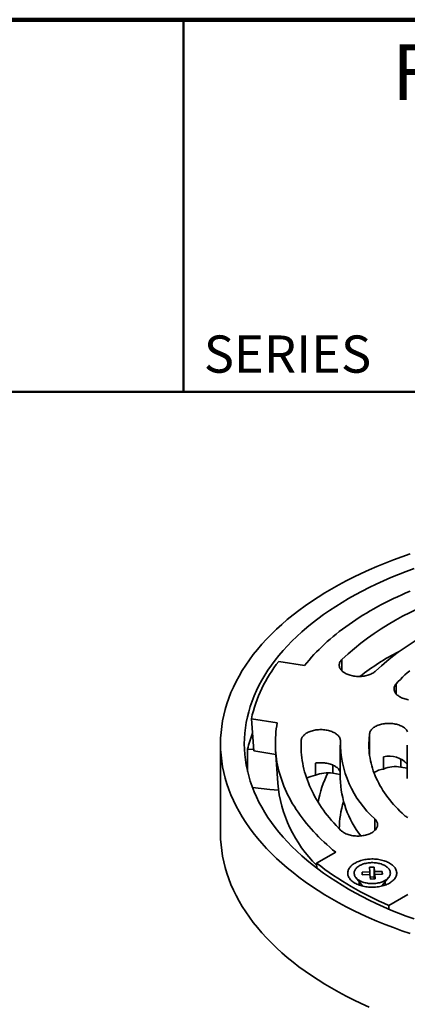
# Model space of a CAD drawing. Units: inches. Extents: x 0.2 to 8.4, y 0.1 to 10.9.
# Drawn here: x 4.9 to 6.2, y 7.6 to 10.9 of the extents above; entities that cross this region are included whole.
import ezdxf

# ---------------------------------------------------------------- set-up
doc = ezdxf.new("R2010")
doc.units = ezdxf.units.IN
doc.header["$MEASUREMENT"] = 0
doc.styles.add('SLDTEXTSTYLE1', font='TXT', dxfattribs={"width": 0.605})

msp = doc.modelspace()

# ---------------------------------------------------------------- linework, layer by layer
at = {"color": 7, "linetype": 'Continuous', "lineweight": 100}
msp.add_line((8.3984375, 10.9375), (0.3984375, 10.9375), dxfattribs=at)
at = {"color": 7, "linetype": 'Continuous', "lineweight": 50}
for p, q in [((5.4453125, 10.9375), (5.4453125, 9.6875)), ((0.3984375, 9.6875), (8.3984375, 9.6875))]:
    msp.add_line(p, q, dxfattribs=at)
at = {"color": 7, "linetype": 'Continuous', "lineweight": 35}
for p, q in [((5.76482162, 8.78265392), (5.85183656, 8.76882292)), ((5.7600935, 8.57647037), (5.67307857, 8.59030137)), ((5.68091568, 8.48227382), (5.67307857, 8.59030137)), ((6.0700961, 8.5348208), (6.0700961, 8.46706406)), ((5.56934919, 8.50596265), (5.56934919, 8.20547563)), ((5.97180882, 8.50094243), (5.97180882, 8.38989288)), ((6.19680882, 8.50094243), (6.19680882, 8.38989288)), ((5.66037452, 8.41246881), (5.66037452, 8.48840694)), ((5.66037452, 8.48840694), (5.6805808, 8.48688986)), ((5.75518421, 8.47046886), (5.68091568, 8.48227382)), ((5.7542982, 8.48426396), (5.76142076, 8.37336687)), ((5.88794654, 8.44110259), (5.88794654, 8.40027555)), ((6.11713252, 8.46217007), (6.11713252, 8.42134303)), ((5.97180882, 8.40297805), (5.94623681, 8.40704271)), ((6.19680882, 8.4245384), (6.17457625, 8.42807226)), ((5.67684855, 8.35901118), (5.734496, 8.35219541)), ((5.734496, 8.35219541), (5.7636798, 8.35000431)), ((5.89195341, 8.10541952), (5.95620963, 8.14200678)), ((5.89339908, 8.08826588), (5.89195341, 8.10541952)), ((6.0706163, 8.07619463), (6.04464713, 8.07546395)), ((6.04464713, 8.07546395), (6.04542603, 8.0662383)), ((6.08533161, 8.09163597), (6.06935058, 8.09118632)), ((6.06935058, 8.09118632), (6.0706163, 8.07619463)), ((6.0706163, 8.06694706), (6.0706163, 8.07619463)), ((6.08659733, 8.07664428), (6.08533161, 8.09163597)), ((6.08533161, 8.05897433), (6.08533161, 8.09163597)), ((6.11256651, 8.07737497), (6.08659733, 8.07664428)), ((6.08659733, 8.05236942), (6.08659733, 8.07664428)), ((6.08737624, 8.06741863), (6.11334541, 8.06814931)), ((6.08864196, 8.05242695), (6.08737624, 8.06741863)), ((6.08737624, 8.05239133), (6.08737624, 8.06741863)), ((6.11334541, 8.06814931), (6.11256651, 8.07737497)), ((6.11256651, 8.0681274), (6.11256651, 8.07737497)), ((6.02393756, 8.05691777), (6.04567126, 8.03013332)), ((6.04219627, 8.03441587), (6.04219627, 8.02937461)), ((6.04542603, 8.0662383), (6.07139521, 8.06696898)), ((6.07139521, 8.06696898), (6.07266093, 8.05197729)), ((6.08533161, 8.05897433), (6.07210161, 8.05860209)), ((6.07266093, 8.05197729), (6.08864196, 8.05242695)), ((6.08589093, 8.05234954), (6.08533161, 8.05897433)), ((6.11232128, 8.03013332), (6.13405498, 8.05691777)), ((6.11579627, 8.02937461), (6.11579627, 8.03441587)), ((6.1988982, 7.99996394), (6.13464198, 7.96337669)), ((6.13456995, 7.95100523), (6.13464198, 7.96337669))]:
    msp.add_line(p, q, dxfattribs=at)
at = {"color": 8, "linetype": 'Continuous', "lineweight": 35}
for p, q in [((5.97693592, 8.78908137), (5.97693592, 8.75130195)), ((6.15947424, 8.70737257), (6.15947424, 8.67318844)), ((5.84018224, 8.51657455), (5.84018224, 8.4853103)), ((5.94623681, 8.40704271), (5.94623681, 8.43476273)), ((6.17457625, 8.42807226), (6.17457625, 8.45572965)), ((6.08776399, 8.25353023), (6.08776399, 8.21510857))]:
    msp.add_line(p, q, dxfattribs=at)
at = {"color": 7, "linetype": 'Continuous', "lineweight": 35, "flags": 128}
for points in [[(6.20684919, 9.14339357), (6.17816352, 9.13354148), (6.14993442, 9.12325927), (6.12218124, 9.112554), (6.094923, 9.101433), (6.06817837, 9.08990389), (6.0419657, 9.07797459), (6.01630293, 9.06565325), (5.99120767, 9.05294833), (5.96669711, 9.03986853), (5.94278805, 9.02642282), (5.91949687, 9.01262041), (5.89683954, 8.99847077), (5.87483159, 8.98398358), (5.85348809, 8.96916878), (5.83282369, 8.95403653), (5.81285253, 8.93859718), (5.7935883, 8.92286133), (5.77504422, 8.90683976), (5.75723298, 8.89054345), (5.7401668, 8.87398356), (5.72385738, 8.85717146), (5.70831588, 8.84011865), (5.69355296, 8.82283683), (5.67957874, 8.80533783), (5.66640279, 8.78763366), (5.65403415, 8.76973645), (5.64248129, 8.75165846), (5.63175214, 8.73341208), (5.62185403, 8.71500982), (5.61279377, 8.69646429), (5.60457755, 8.6777882), (5.597211, 8.65899435), (5.59069919, 8.64009562), (5.58504656, 8.62110496), (5.580257, 8.60203539), (5.57633378, 8.58289997), (5.57327959, 8.56371182), (5.57109654, 8.5444841), (5.5697861, 8.52522998), (5.56934919, 8.50596265), (5.5697861, 8.48669532), (5.57109654, 8.4674412), (5.57327959, 8.44821347), (5.57633378, 8.42902533), (5.580257, 8.40988991), (5.58504656, 8.39082034), (5.59069919, 8.37182968), (5.597211, 8.35293095), (5.60457755, 8.33413709), (5.61279377, 8.315461), (5.62185403, 8.29691547), (5.63175214, 8.27851321), (5.64248129, 8.26026684), (5.65403415, 8.24218885), (5.66640279, 8.22429163), (5.67957874, 8.20658746), (5.69355296, 8.18908847), (5.70831588, 8.17180665), (5.72385738, 8.15475384), (5.7401668, 8.13794173), (5.75723298, 8.12138185), (5.77504422, 8.10508553), (5.7935883, 8.08906396), (5.81285253, 8.07332811), (5.83282369, 8.05788877), (5.85348809, 8.04275651), (5.87483159, 8.02794172), (5.89683954, 8.01345453), (5.91949687, 7.99930488), (5.94278805, 7.98550248)], [(6.21996341, 9.09416398), (6.19350555, 9.08452693), (6.16749374, 9.07449336), (6.14194582, 9.06407015), (6.11687929, 9.05326444), (6.09231133, 9.04208364), (6.06825878, 9.03053541), (6.04473812, 9.01862766), (6.02176548, 9.00636855), (5.99935659, 8.9937665), (5.97752682, 8.98083012), (5.95629113, 8.9675683), (5.93566407, 8.95399011), (5.91565977, 8.94010487), (5.89629195, 8.92592209), (5.87757389, 8.91145149), (5.8595184, 8.89670298), (5.84213787, 8.88168669), (5.8254442, 8.86641289), (5.80944884, 8.85089206), (5.79416274, 8.83513483), (5.7795964, 8.819152), (5.76575978, 8.80295452), (5.75266237, 8.78655351), (5.74031315, 8.76996019), (5.72872058, 8.75318594), (5.71789261, 8.73624225), (5.70783666, 8.71914075), (5.69855961, 8.70189314), (5.69006783, 8.68451125), (5.68236714, 8.66700699), (5.67546281, 8.64939236), (5.66935958, 8.63167943), (5.66406163, 8.61388034), (5.65957258, 8.59600729), (5.65589553, 8.57807253), (5.65303298, 8.56008835), (5.6509869, 8.54206707), (5.64975869, 8.52402105), (5.64934919, 8.50596265), (5.64975869, 8.48790425), (5.6509869, 8.46985823), (5.65303298, 8.45183695), (5.65589553, 8.43385277), (5.65957258, 8.415918), (5.66406163, 8.39804495), (5.66935958, 8.38024586), (5.67546281, 8.36253294), (5.68236714, 8.34491831), (5.69006783, 8.32741405), (5.69855961, 8.31003216), (5.70783666, 8.29278455), (5.71789261, 8.27568304), (5.72872058, 8.25873936), (5.74031315, 8.24196511), (5.75266237, 8.22537179), (5.76575978, 8.20897077), (5.7795964, 8.1927733), (5.79416274, 8.17679047), (5.80944884, 8.16103324), (5.8254442, 8.14551241), (5.84213787, 8.13023861), (5.8595184, 8.11522231), (5.87757389, 8.10047381), (5.89629195, 8.08600321), (5.91565977, 8.07182043), (5.93566407, 8.05793519), (5.95629113, 8.044357), (5.97752682, 8.03109518), (5.99935659, 8.0181588)], [(5.85183656, 8.76882292), (5.85929736, 8.7780706), (5.8670167, 8.78724729), (5.87499254, 8.79635058), (5.88322278, 8.80537809), (5.89170528, 8.81432745), (5.90043781, 8.8231963), (5.90941806, 8.83198233), (5.91864369, 8.84068322), (5.92811228, 8.84929669), (5.93782133, 8.85782047), (5.9477683, 8.86625234), (5.95795058, 8.87459008), (5.96836551, 8.88283151), (5.97901033, 8.89097445), (5.98988227, 8.89901677), (6.00097846, 8.90695636), (6.012296, 8.91479114), (6.02383191, 8.92251905), (6.03558317, 8.93013806), (6.04754669, 8.93764617), (6.05971933, 8.94504142), (6.07209791, 8.95232186), (6.08467916, 8.95948558), (6.09745979, 8.96653069), (6.11043644, 8.97345536), (6.12360571, 8.98025777), (6.13696414, 8.98693612), (6.15050823, 8.99348867), (6.16423441, 8.99991369), (6.1781391, 9.00620951), (6.19221863, 9.01237446), (6.20646932, 9.01840693)], [(6.09157107, 8.75130195), (6.08930826, 8.74917829), (6.0868097, 8.74714461), (6.08408609, 8.74520962), (6.08114908, 8.74338161), (6.07801126, 8.7416684), (6.07468606, 8.74007733), (6.07118773, 8.73861522), (6.06753123, 8.73728832), (6.06373224, 8.73610233), (6.05980701, 8.7350623), (6.05577236, 8.73417271), (6.05164556, 8.73343735), (6.04744429, 8.73285938), (6.04318653, 8.73244128), (6.03889052, 8.73218482), (6.03457465, 8.73209112), (6.03025741, 8.73216057), (6.02595728, 8.73239288), (6.02169267, 8.73278704), (6.01748185, 8.73334138), (6.01334285, 8.73405352), (6.0092934, 8.7349204), (6.00535082, 8.73593833), (6.00153201, 8.73710293), (5.99785332, 8.73840922), (5.99433051, 8.73985161), (5.99097864, 8.74142392), (5.98781209, 8.74311941), (5.98484441, 8.74493084), (5.9820883, 8.74685043), (5.97955557, 8.74886998), (5.97725707, 8.75098083), (5.97520264, 8.75317394), (5.97340107, 8.75543993), (5.97186008, 8.75776908), (5.97058627, 8.76015143), (5.96958509, 8.76257678), (5.96886083, 8.76503473), (5.96841659, 8.76751476), (5.96825428, 8.77000626), (5.96837458, 8.77249855), (5.96877699, 8.77498096), (5.96945978, 8.77744287), (5.97042002, 8.77987372), (5.97165361, 8.78226312), (5.97315527, 8.78460082), (5.97491855, 8.78687682), (5.97693592, 8.78908137)], [(6.15947424, 8.70737257), (6.16639886, 8.7149479), (6.17358034, 8.72244311), (6.18101591, 8.72985529), (6.18870269, 8.73718157), (6.19663771, 8.74441911), (6.20481788, 8.75156512)], [(6.20057092, 8.65417671), (6.19646267, 8.6548824), (6.19244446, 8.65574369), (6.18853394, 8.6567568), (6.18474831, 8.65791728), (6.18110421, 8.65922002), (6.17761765, 8.6606593), (6.17430397, 8.6622288), (6.17117773, 8.6639216), (6.16825267, 8.66573027), (6.16554165, 8.66764687), (6.16305659, 8.66966295), (6.16080842, 8.67176967), (6.158807, 8.67395776), (6.15706115, 8.67621761), (6.15557854, 8.67853927), (6.15436568, 8.68091255), (6.1534279, 8.683327), (6.15276934, 8.68577202), (6.15239288, 8.68823686), (6.15230017, 8.69071069), (6.15249163, 8.69318262), (6.15296642, 8.6956418), (6.15372244, 8.69807741), (6.15475638, 8.70047874), (6.15606369, 8.70283525), (6.15763861, 8.70513656), (6.15947424, 8.70737257)], [(5.95620963, 8.14200678), (5.94606701, 8.15036061), (5.93616015, 8.15880821), (5.92649165, 8.16734734), (5.91706404, 8.17597578), (5.9078798, 8.18469124), (5.89894134, 8.19349146), (5.890251, 8.20237411), (5.88181107, 8.21133687), (5.87362376, 8.22037739), (5.86569122, 8.22949328), (5.85801553, 8.23868216), (5.8505987, 8.24794162), (5.84344269, 8.25726923), (5.83654937, 8.26666254), (5.82992055, 8.27611908), (5.82355797, 8.28563637), (5.81746329, 8.29521191), (5.81163813, 8.3048432), (5.806084, 8.3145277), (5.80080237, 8.32426287), (5.79579462, 8.33404615), (5.79106207, 8.34387499), (5.78660595, 8.35374679), (5.78242745, 8.36365897), (5.77852764, 8.37360893), (5.77490757, 8.38359405), (5.77156817, 8.39361172), (5.76851032, 8.4036593), (5.76573484, 8.41373417), (5.76324243, 8.42383366), (5.76103377, 8.43395514), (5.75910943, 8.44409595), (5.75746991, 8.45425342), (5.75611564, 8.46442489), (5.75504699, 8.47460769), (5.75426422, 8.48479915), (5.75376755, 8.4949966), (5.75355711, 8.50519735), (5.75363294, 8.51539873), (5.75399504, 8.52559806), (5.75464331, 8.53579267), (5.75557757, 8.54597987), (5.75679758, 8.556157), (5.75830302, 8.56632139), (5.7600935, 8.57647037)], [(6.0700961, 8.5348208), (6.06996528, 8.53728507), (6.0701157, 8.53974897), (6.07054668, 8.54220181), (6.07125638, 8.54463296), (6.07224171, 8.54703188), (6.07349839, 8.54938815), (6.07502098, 8.55169158), (6.07680288, 8.55393215), (6.07883635, 8.55610017), (6.08111259, 8.55818623), (6.08362172, 8.56018128), (6.08635285, 8.56207667), (6.08929416, 8.56386418), (6.09243287, 8.56553607), (6.09575539, 8.56708508), (6.0992473, 8.5685045), (6.10289346, 8.56978816), (6.10667807, 8.57093051), (6.11058471, 8.57192659), (6.11459643, 8.57277208), (6.11869585, 8.57346331), (6.12286519, 8.57399729), (6.12708637, 8.57437171), (6.13134108, 8.57458493), (6.13561087, 8.57463603), (6.13987723, 8.5745248), (6.14412167, 8.57425171), (6.14832576, 8.57381795), (6.15247129, 8.5732254), (6.15654027, 8.57247663), (6.16051507, 8.57157488), (6.16437844, 8.57052407), (6.16811364, 8.56932876), (6.17170446, 8.56799411), (6.17513534, 8.56652594), (6.1783914, 8.56493059), (6.18145851, 8.56321499), (6.18432339, 8.56138657), (6.1869736, 8.55945327), (6.18939766, 8.55742348), (6.19158504, 8.55530598), (6.19352628, 8.55310996), (6.19521295, 8.55084495), (6.19663773, 8.54852077), (6.19779444, 8.5461475)], [(5.84018224, 8.51657455), (5.84043889, 8.51904092), (5.84097186, 8.5214925), (5.84177889, 8.52391899), (5.84285659, 8.52631019), (5.84420044, 8.52865605), (5.84580479, 8.53094671), (5.8476629, 8.53317254), (5.84976694, 8.53532418), (5.85210809, 8.53739259), (5.85467649, 8.53936907), (5.85746135, 8.54124532), (5.86045097, 8.54301345), (5.86363277, 8.54466603), (5.86699339, 8.54619611), (5.8705187, 8.54759725), (5.87419387, 8.54886358), (5.87800347, 8.54998976), (5.88193147, 8.55097106), (5.88596137, 8.55180336), (5.89007622, 8.55248316), (5.89425873, 8.5530076), (5.89849132, 8.55337448), (5.90275619, 8.55358226), (5.90703543, 8.55363005), (5.91131103, 8.55351766), (5.91556503, 8.55324557), (5.91977955, 8.55281491), (5.92393687, 8.5522275), (5.92801952, 8.55148581), (5.93201033, 8.55059295), (5.93589253, 8.54955268), (5.9396498, 8.54836936), (5.94326635, 8.54704798), (5.94672698, 8.54559409), (5.95001713, 8.5440138), (5.95312298, 8.54231375), (5.95603147, 8.54050109), (5.95873038, 8.53858343), (5.96120836, 8.53656885), (5.96345499, 8.5344658), (5.96546084, 8.53228313), (5.96721747, 8.53003001), (5.96871749, 8.52771591), (5.96995461, 8.52535056), (5.97092362, 8.52294391), (5.97162044, 8.52050606), (5.97204215, 8.51804727), (5.97218698, 8.51557788)], [(6.18761678, 8.26551345), (6.17971486, 8.27276305), (6.17206158, 8.280101), (6.16465989, 8.28752448), (6.15751267, 8.29503059), (6.15062269, 8.30261644), (6.1439926, 8.31027908), (6.13762499, 8.31801556), (6.13152231, 8.32582287), (6.12568692, 8.33369799), (6.12012109, 8.34163787), (6.11482698, 8.34963944), (6.10980663, 8.35769959), (6.10506198, 8.36581522), (6.10059488, 8.37398317), (6.09640705, 8.38220028), (6.09250011, 8.39046337), (6.08887559, 8.39876924), (6.08553487, 8.40711468), (6.08247926, 8.41549645), (6.07970994, 8.4239113), (6.07722797, 8.43235599), (6.07503433, 8.44082723), (6.07312986, 8.44932175), (6.0715153, 8.45783626), (6.07019128, 8.46636746), (6.0691583, 8.47491206), (6.06841676, 8.48346673), (6.06796696, 8.49202816), (6.06780907, 8.50059305), (6.06794314, 8.50915807), (6.06836914, 8.51771992), (6.06908688, 8.52627526), (6.0700961, 8.5348208)], [(5.97377115, 8.21510857), (5.96554905, 8.22339777), (5.95757005, 8.23176577), (5.94983641, 8.24021019), (5.94235033, 8.24872863), (5.93511394, 8.25731868), (5.92812929, 8.26597789), (5.92139837, 8.27470382), (5.91492307, 8.28349397), (5.90870526, 8.29234586), (5.90274668, 8.30125698), (5.89704902, 8.31022478), (5.89161392, 8.31924673), (5.88644291, 8.32832027), (5.88153746, 8.33744282), (5.87689895, 8.34661178), (5.87252872, 8.35582456), (5.86842799, 8.36507854), (5.86459794, 8.3743711), (5.86103965, 8.38369958), (5.85775413, 8.39306136), (5.85474231, 8.40245376), (5.85200505, 8.41187413), (5.84954313, 8.42131978), (5.84735724, 8.43078804), (5.84544801, 8.44027621), (5.84381598, 8.44978161), (5.8424616, 8.45930153), (5.84138527, 8.46883328), (5.8405873, 8.47837414), (5.8400679, 8.48792141), (5.83982722, 8.49747238), (5.83986534, 8.50702433), (5.84018224, 8.51657455)], [(5.88794654, 8.44110259), (5.89217334, 8.44171706), (5.89646117, 8.44216918), (5.90079133, 8.44245695), (5.90514496, 8.44257914), (5.90950306, 8.44253521), (5.91384663, 8.44232535), (5.91815676, 8.44195048), (5.92241463, 8.44141222), (5.92660169, 8.44071294), (5.93069969, 8.43985566), (5.93469076, 8.43884414), (5.9385575, 8.43768278), (5.94228306, 8.43637665), (5.94585118, 8.43493143), (5.94924633, 8.43335344), (5.95245369, 8.43164954), (5.95545928, 8.42982717), (5.95825, 8.42789428), (5.96081369, 8.42585928), (5.96313916, 8.42373105), (5.96521628, 8.42151887), (5.967036, 8.41923239), (5.96859037, 8.41688156), (5.96987263, 8.41447664), (5.97087719, 8.41202812), (5.97159966, 8.40954667), (5.97180882, 8.40854776)], [(6.08776399, 8.25353023), (6.08981843, 8.25133712), (6.09162, 8.24907113), (6.09316099, 8.24674198), (6.0944348, 8.24435963), (6.09543598, 8.24193429), (6.09616024, 8.23947633), (6.09660448, 8.2369963), (6.09676679, 8.2345048), (6.09664648, 8.23201251), (6.09624408, 8.2295301), (6.09556129, 8.22706819), (6.09460104, 8.22463734), (6.09336745, 8.22224795), (6.0918658, 8.21991025), (6.09010251, 8.21763425), (6.08808515, 8.21542969), (6.08582234, 8.21330603), (6.08332378, 8.21127235), (6.08060016, 8.20933736), (6.07766316, 8.20750935), (6.07452534, 8.20579614), (6.07120014, 8.20420508), (6.0677018, 8.20274297), (6.06404531, 8.20141607), (6.06024631, 8.20023007), (6.05632109, 8.19919005), (6.05228644, 8.19830045), (6.04815964, 8.19756509), (6.04395836, 8.19698713), (6.03970061, 8.19656902), (6.03540459, 8.19631257), (6.03108873, 8.19621887), (6.02677148, 8.19628832), (6.02247135, 8.19652062), (6.01820675, 8.19691479), (6.01399593, 8.19746912), (6.00985693, 8.19818126), (6.00580747, 8.19904815), (6.0018649, 8.20006607), (5.99804609, 8.20123067), (5.9943674, 8.20253696), (5.99084458, 8.20397935), (5.98749272, 8.20555166), (5.98432617, 8.20724716), (5.98135848, 8.20905858), (5.97860238, 8.21097818), (5.97606965, 8.21299772), (5.97377115, 8.21510857)], [(6.19868514, 8.25799028), (6.19559972, 8.25970786), (6.19271823, 8.26153969), (6.19005335, 8.26347773), (6.18761678, 8.26551345)], [(5.56934919, 8.20547563), (5.5697861, 8.1862083), (5.57109654, 8.16695418), (5.57327959, 8.14772645), (5.57633378, 8.12853831), (5.580257, 8.10940289), (5.58504656, 8.09033332), (5.59069919, 8.07134266), (5.597211, 8.05244393), (5.60457755, 8.03365008), (5.61279377, 8.01497399), (5.62185403, 7.99642845), (5.63175214, 7.97802619), (5.64248129, 7.95977982), (5.65403415, 7.94170183), (5.66640279, 7.92380461), (5.67957874, 7.90610045), (5.69355296, 7.88860145), (5.70831588, 7.87131963), (5.72385738, 7.85426682), (5.7401668, 7.83745471), (5.75723298, 7.82089483), (5.77504422, 7.80459852), (5.7935883, 7.78857694), (5.81285253, 7.7728411), (5.83282369, 7.75740175), (5.85348809, 7.7422695), (5.87483159, 7.7274547), (5.89683954, 7.71296751), (5.91949687, 7.69881787), (5.94278805, 7.68501546)], [(6.02047347, 8.03848397), (6.02392876, 8.03657595), (6.02757039, 8.03478714), (6.03138602, 8.0331236), (6.03536275, 8.03159094), (6.03948713, 8.03019437), (6.04374519, 8.02893859), (6.04812253, 8.02782787), (6.05260433, 8.02686596), (6.05717544, 8.02605611), (6.06182038, 8.02540107), (6.06652344, 8.02490305), (6.07126871, 8.02456374), (6.07604012, 8.02438428), (6.08082153, 8.02436528), (6.08559677, 8.02450681), (6.09034968, 8.02480839), (6.09506416, 8.02526899), (6.09972428, 8.02588707), (6.10431426, 8.02666052), (6.10881858, 8.02758673), (6.11322198, 8.02866257), (6.11750958, 8.02988439), (6.12166686, 8.03124807), (6.12567976, 8.03274898), (6.12953469, 8.03438205), (6.13321862, 8.03614175), (6.13671907, 8.03802214), (6.14002421, 8.04001684), (6.14312285, 8.0421191), (6.14600451, 8.04432182), (6.14865943, 8.04661754), (6.15107864, 8.04899849), (6.15325394, 8.05145661), (6.15517797, 8.0539836), (6.15684423, 8.05657089), (6.15824708, 8.05920973), (6.15938177, 8.0618912), (6.16024446, 8.06460622), (6.16083223, 8.0673456), (6.1611431, 8.07010008), (6.161176, 8.07286033), (6.16093084, 8.07561702), (6.16040843, 8.07836081), (6.15961055, 8.08108243), (6.1585399, 8.08377266), (6.1572001, 8.0864224), (6.15559568, 8.08902268), (6.15373207, 8.09156471), (6.15161559, 8.09403989), (6.14925337, 8.09643984), (6.14665344, 8.09875643), (6.14382457, 8.10098184), (6.14077634, 8.10310852), (6.13751907, 8.10512929), (6.13406378, 8.10703731), (6.13042215, 8.10882612), (6.12660652, 8.11048966), (6.12262979, 8.11202232), (6.11850541, 8.1134189), (6.11424735, 8.11467467), (6.10987001, 8.11578539), (6.10538821, 8.1167473), (6.1008171, 8.11755715), (6.09617216, 8.11821219), (6.0914691, 8.11871021), (6.08672383, 8.11904953), (6.08195242, 8.11922898), (6.07717101, 8.11924798), (6.07239577, 8.11910645), (6.06764287, 8.11880487), (6.06292838, 8.11834427), (6.05826826, 8.11772619), (6.05367828, 8.11695274), (6.04917396, 8.11602653), (6.04477056, 8.11495069), (6.04048296, 8.11372887), (6.03632568, 8.11236519), (6.03231279, 8.11086428), (6.02845785, 8.10923121), (6.02477392, 8.10747151), (6.02127347, 8.10559112), (6.01796833, 8.10359643), (6.01486969, 8.10149416), (6.01198803, 8.09929144), (6.00933311, 8.09699572), (6.0069139, 8.09461477), (6.0047386, 8.09215665), (6.00281457, 8.08962966), (6.00114831, 8.08704237), (5.99974546, 8.08440353), (5.99861077, 8.08172206), (5.99774808, 8.07900704), (5.99716031, 8.07626766), (5.99684944, 8.07351318), (5.99681654, 8.07075293), (5.9970617, 8.06799624), (5.99758411, 8.06525245), (5.99838199, 8.06253083), (5.99945264, 8.0598406), (6.00079244, 8.05719086), (6.00239686, 8.05459058), (6.00426047, 8.05204855), (6.00637695, 8.04957337), (6.00873917, 8.04717342), (6.0113391, 8.04485683), (6.01416797, 8.04263142), (6.0172162, 8.04050474), (6.02047347, 8.03848397)], [(6.13972418, 8.07351531), (6.13978546, 8.07114469), (6.13956936, 8.06877709), (6.13907689, 8.06642331), (6.13831028, 8.0640941), (6.13727304, 8.06180008), (6.13596989, 8.05955171), (6.13440678, 8.05735926), (6.13259085, 8.05523273), (6.13053038, 8.05318183), (6.12823477, 8.0512159), (6.1257145, 8.04934393), (6.12298106, 8.04757444), (6.12004693, 8.04591553), (6.11692549, 8.04437475), (6.113631, 8.04295913), (6.11017847, 8.04167514), (6.10658366, 8.04052863), (6.10286298, 8.03952484), (6.09903341, 8.03866834), (6.0951124, 8.03796304), (6.09111787, 8.03741217), (6.08706802, 8.03701822), (6.08298134, 8.03678301), (6.07887649, 8.03670761), (6.07477218, 8.03679235), (6.07068714, 8.03703685), (6.06664001, 8.03744), (6.06264927, 8.03799996), (6.05873311, 8.03871417), (6.0549094, 8.03957938), (6.05119561, 8.04059163), (6.04760865, 8.0417463), (6.04416492, 8.04303814), (6.04088011, 8.04446124), (6.03776921, 8.0460091), (6.03484643, 8.04767468), (6.03212509, 8.04945037), (6.02961761, 8.05132806), (6.02733544, 8.05329919), (6.02528898, 8.05535477), (6.02348758, 8.05748541), (6.02193945, 8.0596814), (6.02065166, 8.06193271), (6.01963008, 8.06422908), (6.01887937, 8.06656002), (6.01840297, 8.06891489), (6.01820304, 8.07128297), (6.01828049, 8.07365343), (6.01863498, 8.07601546), (6.01926488, 8.07835829), (6.02016732, 8.08067123), (6.02133818, 8.08294372), (6.02277213, 8.0851654), (6.02446261, 8.08732612), (6.02640192, 8.08941603), (6.0285812, 8.09142559), (6.03099052, 8.09334564), (6.03361887, 8.0951674), (6.03645428, 8.09688258), (6.03948379, 8.09848334), (6.04269358, 8.09996238), (6.04606902, 8.10131296), (6.0495947, 8.1025289), (6.05325453, 8.10360467), (6.05703181, 8.10453534), (6.06090932, 8.10531669), (6.06486935, 8.10594513), (6.06889383, 8.10641781), (6.07296442, 8.10673257), (6.07706252, 8.10688797), (6.08116945, 8.1068833), (6.08526646, 8.10671858), (6.08933486, 8.10639456), (6.09335609, 8.10591274), (6.0973118, 8.10527529), (6.10118394, 8.10448513), (6.10495484, 8.10354587), (6.1086073, 8.10246179), (6.11212466, 8.10123783), (6.11549085, 8.09987959), (6.11869053, 8.09839326), (6.12170909, 8.09678562), (6.12453276, 8.095064), (6.12714866, 8.09323627), (6.12954485, 8.09131076), (6.1317104, 8.08929626), (6.13363543, 8.08720195), (6.13531115, 8.0850374), (6.13672992, 8.08281248), (6.13788527, 8.08053735), (6.13877192, 8.07822238), (6.13938582, 8.07587813), (6.13972418, 8.07351531)], [(5.99935659, 8.0181588), (6.02176548, 8.00555674), (6.04473812, 7.99329764), (6.06825878, 7.98138989), (6.09231133, 7.96984166), (6.11687929, 7.95866085), (6.14194582, 7.94785514), (6.16749374, 7.93743193), (6.19350555, 7.92739836), (6.21996341, 7.91776131)], [(6.04776005, 8.02791325), (6.0464408, 8.02924016), (6.04567126, 8.03013332)], [(6.11232128, 8.03013332), (6.11172396, 8.02943114), (6.11023249, 8.02791325)], [(5.94278805, 7.98550248), (5.96669711, 7.97205677), (5.99120767, 7.95897697), (6.01630293, 7.94627205), (6.0419657, 7.93395071), (6.06817837, 7.9220214), (6.094923, 7.9104923), (6.12218124, 7.8993713), (6.14993442, 7.88866603), (6.17816352, 7.87838382), (6.20684919, 7.86853172)], [(5.94278805, 7.68501546), (5.96669711, 7.67156975), (5.99120767, 7.65848995), (6.01630293, 7.64578503), (6.0419657, 7.63346369), (6.06817837, 7.62153438)]]:
    msp.add_lwpolyline(points, dxfattribs=at)
at = {"color": 7, "linetype": 'Continuous', "lineweight": 35}
for centre, radius, start, end in [((6.61550241, 8.10779766), 0.93376371, 105.72779802, 133.14625765), ((6.644461, 8.16152935), 0.80840521, 105.61237644, 133.15125839), ((6.5614139, 8.06030171), 0.85180784, 117.57353574, 127.93337882), ((6.14552364, 8.48302227), 0.48447203, 141.79547349, 167.20666481), ((6.08355384, 8.38780871), 0.43497212, 159.34845085, 166.62784438), ((6.31844817, 8.51178592), 0.34628194, 179.37256966, 228.22751332), ((6.13710442, 8.38638583), 0.07837173, 40.37593809, 104.76384124), ((5.90045975, 8.31697341), 0.08423673, 98.54280199, 119.68461289), ((5.92874554, 8.30327634), 0.10523025, 80.4319413, 112.81218997), ((6.24408494, 8.25042716), 0.35140745, 153.28552624, 170.35995606), ((6.12802536, 8.34347967), 0.0786216, 97.96381933, 123.37747401), ((6.15738974, 8.3262368), 0.10327554, 80.42060318, 112.94230172), ((6.20678158, 8.41591451), 0.4473886, 185.45720305, 225.37776184), ((6.29687765, 8.39660956), 0.32513821, 181.18369694, 217.95503117), ((6.2682808, 8.21997775), 0.29995817, 162.20140928, 179.88790398), ((6.56129335, 8.97068103), 1.09393484, 232.27555617, 247.04454602), ((6.05011755, 8.03593295), 0.01511337, 157.10687502, 197.14207794), ((6.10787064, 8.03593273), 0.01511746, 342.86356829, 22.88747874)]:
    msp.add_arc(centre, radius, start, end, dxfattribs=at)

# ---------------------------------------------------------------- texts
at = {"color": 7, "linetype": 'Continuous', "lineweight": 18, "insert": (6.96211755, 10.8551068), "char_height": 0.1875, "attachment_point": 2, "style": 'SLDTEXTSTYLE1'}
msp.add_mtext('FLOOR DRAIN', dxfattribs=at)
at = {"color": 7, "linetype": 'Continuous', "lineweight": 0, "insert": (5.51315873, 9.8771275), "char_height": 0.125, "attachment_point": 1, "style": 'SLDTEXTSTYLE1'}
msp.add_mtext('SERIES', dxfattribs=at)

doc.saveas('drawing.dxf')
